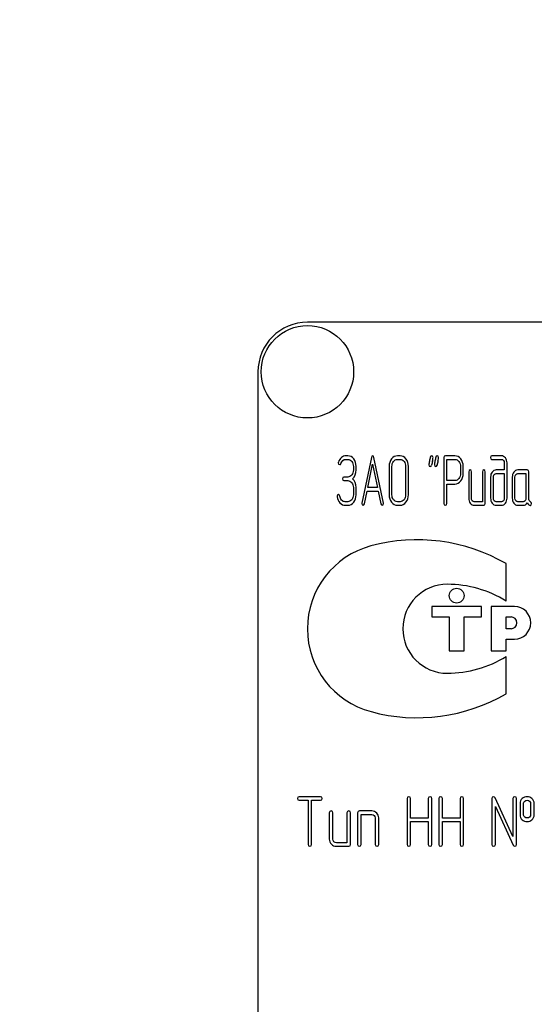
# Model space of a CAD drawing. Units: millimetres. Extents: x 0 to 6269, y -4 to 4433.
# Drawn here: x 3682 to 3734, y 3388 to 3487 of the extents above; entities that cross this region are included whole.
import ezdxf
from ezdxf.enums import TextEntityAlignment as Align

# ---------------------------------------------------------------- set-up
doc = ezdxf.new("R2010")
doc.units = ezdxf.units.MM
doc.header["$LTSCALE"] = 344.776119
doc.layers.get('0').update_dxf_attribs({"linetype": 'CONTINUOUS'})
doc.layers.add('DIMS', color=7, linetype='CONTINUOUS')
doc.dimstyles.new('DIMSTYLE_4', dxfattribs={"dimtxt": 52.238806, "dimasz": 59.701493, "dimexe": 2, "dimexo": 0, "dimgap": 0.875, "dimtad": 1, "dimdsep": 46, "dimtxsty": 'Standard', "dimblk": '_FILLED', "dimblk1": '_FILLED', "dimblk2": '_FILLED', "dimcen": 0.09, "dimclrt": 5, "dimadec": 0, "dimazin": 0, "dimtp": 1.2, "dimtm": 1.2, "dimtfac": 1, "dimtofl": 0, "dimtmove": 0, "dimatfit": 3, "dimldrblk": '_FILLED', "dimfxl": 1, "dimtolj": 1, "dimarcsym": 0})

# ---------------------------------------------------------------- blocks, each defined once
blk = doc.blocks.new('_FILLED')
at = {"color": 0, "linetype": 'ByBlock'}
blk.add_solid([(0, 0), (-1, 0.1875), (-1, -0.1875)], dxfattribs=at)
blk = doc.blocks.new('*D6')
at = {"layer": 'DIMS', "color": 2, "linetype": 'Continuous'}
for p, q in [((3707.732, 4002.574), (3154.882, 4002.574)), ((3184.733, 4002.574), (3184.733, 3254.074)), ((3184.733, 2505.574), (3184.733, 3254.074)), ((3370.732, 2505.574), (3154.882, 2505.574))]:
    blk.add_line(p, q, dxfattribs=at)
at = {"layer": 'DIMS', "color": 2, "linetype": 'Continuous', "xscale": 59.7014925373, "yscale": 59.7014925373, "zscale": 59.7014925373}
for p, rotation in [((3184.733, 4002.574), 90), ((3184.733, 2505.574), 270)]:
    blk.add_blockref('_FILLED', p, dxfattribs=dict(at, rotation=rotation))
at = {"layer": 'DIMS', "color": 5, "linetype": 'Continuous', "width": 0.59082}
blk.add_text('1497', height=52.2388, rotation=90, dxfattribs=at).set_placement((3171.673, 3254.074), align=Align.CENTER)

msp = doc.modelspace()

# ---------------------------------------------------------------- linework, layer by layer
at = {"color": 7, "linetype": 'Continuous'}
for p, q in [((3800.732, 3456.574), (3710.732, 3456.574)), ((3705.732, 3451.574), (3705.732, 3301.574)), ((3714.825, 3443.067), (3714.631, 3443.067)), ((3714.631, 3442.71), (3714.825, 3442.71)), ((3717.2, 3442.903), (3716.229, 3438.292)), ((3718.437, 3438.292), (3717.466, 3442.903)), ((3720.113, 3443.067), (3719.836, 3443.067)), ((3719.836, 3442.71), (3720.113, 3442.71)), ((3724.552, 3442.885), (3724.552, 3438.246)), ((3725.662, 3443.064), (3724.691, 3443.064)), ((3724.829, 3440.569), (3724.829, 3442.706)), ((3724.829, 3442.706), (3725.662, 3442.706)), ((3730.375, 3443.067), (3729.407, 3443.067)), ((3729.407, 3442.71), (3730.375, 3442.71)), ((3730.655, 3442.352), (3730.655, 3441.638)), ((3730.933, 3438.778), (3730.933, 3442.352)), ((3715.383, 3441.995), (3715.383, 3441.638)), ((3715.66, 3441.638), (3715.66, 3441.995)), ((3716.842, 3439.854), (3717.333, 3442.209)), ((3717.333, 3442.209), (3717.824, 3439.854)), ((3719.003, 3441.995), (3719.003, 3439.136)), ((3719.281, 3439.136), (3719.281, 3441.995)), ((3720.671, 3441.995), (3720.671, 3439.136)), ((3720.948, 3439.136), (3720.948, 3441.995)), ((3726.219, 3441.995), (3726.219, 3441.277)), ((3726.497, 3441.277), (3726.497, 3441.995)), ((3727.049, 3441.459), (3727.049, 3438.778)), ((3727.326, 3438.778), (3727.326, 3441.459)), ((3728.436, 3441.459), (3728.436, 3438.421)), ((3728.713, 3438.242), (3728.713, 3441.459)), ((3730.655, 3441.638), (3729.826, 3441.638)), ((3732.983, 3441.638), (3732.012, 3441.638)), ((3733.122, 3438.771), (3733.122, 3441.459)), ((3714.825, 3440.919), (3714.412, 3440.919)), ((3714.412, 3440.562), (3714.825, 3440.562)), ((3725.662, 3440.569), (3724.829, 3440.569)), ((3729.268, 3440.923), (3729.268, 3438.778)), ((3729.546, 3438.778), (3729.546, 3440.923)), ((3729.826, 3441.28), (3730.655, 3441.28)), ((3730.655, 3441.28), (3730.655, 3438.778)), ((3731.457, 3440.923), (3731.457, 3438.778)), ((3731.735, 3438.778), (3731.735, 3440.923)), ((3732.012, 3441.28), (3732.844, 3441.28)), ((3732.844, 3441.28), (3732.844, 3438.778)), ((3715.383, 3439.851), (3715.383, 3439.136)), ((3715.66, 3439.136), (3715.66, 3439.851)), ((3716.495, 3438.199), (3716.767, 3439.497)), ((3716.767, 3439.497), (3717.899, 3439.497)), ((3717.824, 3439.854), (3716.842, 3439.854)), ((3717.899, 3439.497), (3718.171, 3438.199)), ((3724.829, 3438.246), (3724.829, 3440.212)), ((3724.829, 3440.212), (3725.662, 3440.212)), ((3714.825, 3438.421), (3714.548, 3438.421)), ((3720.113, 3438.421), (3719.836, 3438.421)), ((3728.436, 3438.421), (3727.604, 3438.421)), ((3730.375, 3438.421), (3729.826, 3438.421)), ((3732.567, 3438.421), (3732.012, 3438.421)), ((3714.548, 3438.064), (3714.825, 3438.064)), ((3719.836, 3438.064), (3720.113, 3438.064)), ((3727.604, 3438.064), (3728.575, 3438.064)), ((3729.826, 3438.064), (3730.375, 3438.064)), ((3732.012, 3438.064), (3732.567, 3438.064)), ((3730.833, 3428.372), (3730.833, 3432.162)), ((3723.333, 3427.824), (3723.333, 3426.774)), ((3728.333, 3427.824), (3723.333, 3427.824)), ((3728.333, 3426.774), (3728.333, 3427.824)), ((3729.333, 3427.824), (3729.333, 3423.324)), ((3731.683, 3427.824), (3729.333, 3427.824)), ((3723.333, 3426.774), (3725.083, 3426.774)), ((3725.083, 3426.774), (3725.083, 3423.324)), ((3726.583, 3423.324), (3726.583, 3426.774)), ((3726.583, 3426.774), (3728.333, 3426.774)), ((3730.833, 3425.574), (3730.833, 3426.774)), ((3730.833, 3426.774), (3731.333, 3426.774)), ((3731.333, 3425.574), (3730.833, 3425.574)), ((3730.833, 3423.324), (3730.833, 3424.524)), ((3730.833, 3424.524), (3731.683, 3424.524)), ((3725.083, 3423.324), (3726.583, 3423.324)), ((3729.333, 3423.324), (3730.833, 3423.324)), ((3730.833, 3418.985), (3730.833, 3422.775)), ((3712.059, 3408.577), (3709.911, 3408.577)), ((3709.911, 3408.22), (3710.804, 3408.22)), ((3710.804, 3408.22), (3710.804, 3403.752)), ((3711.162, 3403.752), (3711.162, 3408.22)), ((3711.162, 3408.22), (3712.059, 3408.22)), ((3720.812, 3408.399), (3720.812, 3403.752)), ((3721.169, 3406.429), (3721.169, 3408.399)), ((3722.96, 3408.399), (3722.96, 3406.429)), ((3723.317, 3403.752), (3723.317, 3408.399)), ((3724.028, 3408.399), (3724.028, 3403.752)), ((3724.386, 3406.429), (3724.386, 3408.399)), ((3726.176, 3408.399), (3726.176, 3406.429)), ((3726.533, 3403.752), (3726.533, 3408.399)), ((3729.389, 3408.399), (3729.389, 3403.752)), ((3731.533, 3404.564), (3729.729, 3408.474)), ((3729.747, 3403.752), (3729.747, 3407.587)), ((3729.747, 3407.587), (3731.551, 3403.677)), ((3731.533, 3408.399), (3731.533, 3404.564)), ((3731.891, 3403.752), (3731.891, 3408.399)), ((3732.248, 3407.862), (3732.248, 3406.79)), ((3732.606, 3406.79), (3732.606, 3407.862)), ((3733.317, 3407.862), (3733.317, 3406.79)), ((3733.674, 3406.79), (3733.674, 3407.862)), ((3712.949, 3406.969), (3712.949, 3404.288)), ((3713.306, 3404.288), (3713.306, 3406.969)), ((3714.736, 3406.969), (3714.736, 3403.931)), ((3715.093, 3403.752), (3715.093, 3406.969)), ((3715.808, 3406.969), (3715.808, 3403.752)), ((3717.238, 3407.148), (3715.987, 3407.148)), ((3716.165, 3403.752), (3716.165, 3406.79)), ((3716.165, 3406.79), (3717.238, 3406.79)), ((3717.595, 3406.433), (3717.595, 3403.752)), ((3717.952, 3403.752), (3717.952, 3406.433)), ((3722.96, 3406.429), (3721.169, 3406.429)), ((3721.169, 3403.752), (3721.169, 3406.072)), ((3721.169, 3406.072), (3722.96, 3406.072)), ((3722.96, 3406.072), (3722.96, 3403.752)), ((3726.176, 3406.429), (3724.386, 3406.429)), ((3724.386, 3403.752), (3724.386, 3406.072)), ((3724.386, 3406.072), (3726.176, 3406.072)), ((3726.176, 3406.072), (3726.176, 3403.752)), ((3714.736, 3403.931), (3713.664, 3403.931)), ((3713.664, 3403.574), (3714.914, 3403.574))]:
    msp.add_line(p, q, dxfattribs=at)
for centre, radius in [((3558.232, 3610.574), 167.5), ((3558.232, 3610.574), 166.5), ((3710.732, 3451.574), 4.675), ((3725.833, 3428.924), 0.75)]:
    msp.add_circle(centre, radius, dxfattribs=at)
for centre, radius, start, end in [((3710.732, 3451.574), 5, 90, 180), ((3754.914, 3435.443), 32.316, 167.34848, 168.05004), ((3755.469, 3435.443), 32.316, 167.34848, 168.05004), ((3721.833, 3416.574), 18, 60, 105.05768), ((3719.412, 3425.574), 8.68, 105.05768, 255.05333), ((3724.887, 3425.574), 4.5, 90, 270), ((3724.887, 3418.834), 11.24, 58.06163, 90), ((3731.683, 3426.174), 1.65, 270, 90), ((3731.333, 3426.174), 0.6, 270, 90), ((3724.887, 3432.314), 11.24, 270, 301.93837), ((3721.833, 3434.574), 18, 254.99586, 300)]:
    msp.add_arc(centre, radius, start, end, dxfattribs=at)
for points in [[(3713.87, 3442.428), (3713.86, 3442.399), (3713.857, 3442.374), (3713.857, 3442.349)], [(3713.857, 3442.349), (3713.857, 3442.231), (3713.904, 3442.174), (3714.004, 3442.174)], [(3714.176, 3442.892), (3714.037, 3442.778), (3713.938, 3442.62), (3713.87, 3442.428)], [(3714.126, 3442.284), (3714.22, 3442.567), (3714.39, 3442.71), (3714.631, 3442.71)], [(3714.631, 3443.067), (3714.465, 3443.067), (3714.315, 3443.006), (3714.176, 3442.892)], [(3715.415, 3442.751), (3715.253, 3442.96), (3715.056, 3443.067), (3714.825, 3443.067)], [(3714.825, 3442.71), (3714.978, 3442.71), (3715.108, 3442.638), (3715.218, 3442.497)], [(3715.218, 3442.497), (3715.327, 3442.356), (3715.383, 3442.188), (3715.383, 3441.995)], [(3715.66, 3441.995), (3715.66, 3442.288), (3715.577, 3442.542), (3715.415, 3442.751)], [(3717.333, 3443.064), (3717.267, 3443.064), (3717.223, 3443.01), (3717.2, 3442.903)], [(3717.466, 3442.903), (3717.444, 3443.01), (3717.4, 3443.064), (3717.333, 3443.064)], [(3719.248, 3442.753), (3719.084, 3442.542), (3719.003, 3442.288), (3719.003, 3441.995)], [(3719.836, 3443.067), (3719.605, 3443.067), (3719.408, 3442.96), (3719.248, 3442.753)], [(3719.281, 3441.995), (3719.281, 3442.188), (3719.334, 3442.356), (3719.444, 3442.499)], [(3719.444, 3442.499), (3719.553, 3442.638), (3719.683, 3442.71), (3719.836, 3442.71)], [(3720.703, 3442.752), (3720.54, 3442.96), (3720.343, 3443.067), (3720.113, 3443.067)], [(3720.113, 3442.71), (3720.266, 3442.71), (3720.396, 3442.638), (3720.506, 3442.498)], [(3720.506, 3442.498), (3720.615, 3442.36), (3720.671, 3442.192), (3720.671, 3441.995)], [(3720.948, 3441.995), (3720.948, 3442.292), (3720.865, 3442.545), (3720.703, 3442.752)], [(3723.079, 3442.542), (3723.04, 3442.363), (3723.021, 3442.238), (3723.021, 3442.167)], [(3723.163, 3442.928), (3723.137, 3442.799), (3723.107, 3442.671), (3723.079, 3442.542)], [(3723.298, 3443.067), (3723.226, 3443.067), (3723.181, 3443.021), (3723.163, 3442.928)], [(3723.442, 3442.896), (3723.442, 3443.01), (3723.392, 3443.067), (3723.298, 3443.067)], [(3723.383, 3442.521), (3723.423, 3442.699), (3723.442, 3442.824), (3723.442, 3442.896)], [(3723.634, 3442.542), (3723.595, 3442.363), (3723.575, 3442.238), (3723.575, 3442.167)], [(3723.718, 3442.928), (3723.692, 3442.799), (3723.661, 3442.671), (3723.634, 3442.542)], [(3723.853, 3443.067), (3723.781, 3443.067), (3723.736, 3443.021), (3723.718, 3442.928)], [(3723.997, 3442.896), (3723.997, 3443.01), (3723.947, 3443.067), (3723.853, 3443.067)], [(3723.937, 3442.521), (3723.978, 3442.699), (3723.997, 3442.824), (3723.997, 3442.896)], [(3724.691, 3443.064), (3724.596, 3443.064), (3724.552, 3443.003), (3724.552, 3442.885)], [(3726.25, 3442.749), (3726.086, 3442.956), (3725.889, 3443.064), (3725.662, 3443.064)], [(3725.662, 3442.706), (3725.811, 3442.706), (3725.942, 3442.635), (3726.053, 3442.495)], [(3726.053, 3442.495), (3726.164, 3442.356), (3726.219, 3442.188), (3726.219, 3441.995)], [(3726.497, 3441.995), (3726.497, 3442.288), (3726.414, 3442.542), (3726.25, 3442.749)], [(3729.407, 3443.067), (3729.313, 3443.067), (3729.268, 3443.006), (3729.268, 3442.889)], [(3729.268, 3442.889), (3729.268, 3442.767), (3729.313, 3442.71), (3729.407, 3442.71)], [(3730.768, 3442.855), (3730.658, 3442.996), (3730.528, 3443.067), (3730.375, 3443.067)], [(3730.375, 3442.71), (3730.453, 3442.71), (3730.517, 3442.674), (3730.571, 3442.605)], [(3730.571, 3442.605), (3730.628, 3442.535), (3730.655, 3442.453), (3730.655, 3442.352)], [(3730.933, 3442.352), (3730.933, 3442.545), (3730.877, 3442.713), (3730.768, 3442.855)], [(3714.004, 3442.174), (3714.06, 3442.174), (3714.101, 3442.209), (3714.126, 3442.284)], [(3715.383, 3441.638), (3715.383, 3441.437), (3715.327, 3441.27), (3715.219, 3441.13)], [(3715.286, 3440.744), (3715.536, 3440.959), (3715.66, 3441.255), (3715.66, 3441.638)], [(3723.021, 3442.167), (3723.021, 3442.052), (3723.068, 3441.995), (3723.165, 3441.995)], [(3723.165, 3441.995), (3723.234, 3441.995), (3723.279, 3442.041), (3723.298, 3442.134)], [(3723.575, 3442.167), (3723.575, 3442.052), (3723.623, 3441.995), (3723.72, 3441.995)], [(3723.72, 3441.995), (3723.789, 3441.995), (3723.833, 3442.041), (3723.853, 3442.134)], [(3727.188, 3441.638), (3727.093, 3441.638), (3727.049, 3441.577), (3727.049, 3441.459)], [(3727.326, 3441.459), (3727.326, 3441.577), (3727.279, 3441.638), (3727.188, 3441.638)], [(3728.575, 3441.638), (3728.48, 3441.638), (3728.436, 3441.577), (3728.436, 3441.459)], [(3728.713, 3441.459), (3728.713, 3441.577), (3728.666, 3441.638), (3728.575, 3441.638)], [(3729.429, 3441.427), (3729.321, 3441.287), (3729.268, 3441.119), (3729.268, 3440.923)], [(3729.826, 3441.638), (3729.671, 3441.638), (3729.537, 3441.566), (3729.429, 3441.427)], [(3731.621, 3441.427), (3731.51, 3441.284), (3731.457, 3441.116), (3731.457, 3440.923)], [(3732.012, 3441.638), (3731.859, 3441.638), (3731.729, 3441.566), (3731.621, 3441.427)], [(3733.122, 3441.459), (3733.122, 3441.577), (3733.075, 3441.638), (3732.983, 3441.638)], [(3714.412, 3440.919), (3714.318, 3440.919), (3714.273, 3440.859), (3714.273, 3440.741)], [(3714.273, 3440.741), (3714.273, 3440.619), (3714.318, 3440.562), (3714.412, 3440.562)], [(3715.219, 3441.13), (3715.108, 3440.987), (3714.978, 3440.919), (3714.825, 3440.919)], [(3714.825, 3440.562), (3714.978, 3440.562), (3715.108, 3440.49), (3715.219, 3440.35)], [(3715.66, 3439.851), (3715.66, 3440.229), (3715.536, 3440.53), (3715.286, 3440.744)], [(3726.054, 3440.775), (3725.942, 3440.637), (3725.811, 3440.569), (3725.662, 3440.569)], [(3725.662, 3440.212), (3725.892, 3440.212), (3726.089, 3440.315), (3726.252, 3440.523)], [(3726.219, 3441.277), (3726.219, 3441.08), (3726.164, 3440.912), (3726.054, 3440.775)], [(3726.252, 3440.523), (3726.414, 3440.73), (3726.497, 3440.98), (3726.497, 3441.277)], [(3729.546, 3440.923), (3729.546, 3441.019), (3729.571, 3441.102), (3729.626, 3441.173)], [(3729.626, 3441.173), (3729.682, 3441.245), (3729.748, 3441.28), (3729.826, 3441.28)], [(3731.735, 3440.923), (3731.735, 3441.019), (3731.76, 3441.102), (3731.815, 3441.173)], [(3731.815, 3441.173), (3731.871, 3441.245), (3731.934, 3441.28), (3732.012, 3441.28)], [(3715.219, 3440.35), (3715.327, 3440.212), (3715.383, 3440.044), (3715.383, 3439.851)], [(3713.874, 3439.147), (3713.779, 3439.147), (3713.732, 3439.086), (3713.732, 3438.971)], [(3713.732, 3438.971), (3713.732, 3438.957), (3713.732, 3438.943), (3713.734, 3438.928)], [(3713.734, 3438.928), (3713.774, 3438.678), (3713.868, 3438.471), (3714.023, 3438.306)], [(3714.005, 3439), (3713.99, 3439.097), (3713.946, 3439.147), (3713.874, 3439.147)], [(3714.197, 3438.584), (3714.096, 3438.693), (3714.032, 3438.832), (3714.005, 3439)], [(3714.548, 3438.421), (3714.415, 3438.421), (3714.298, 3438.475), (3714.197, 3438.584)], [(3715.219, 3438.632), (3715.108, 3438.489), (3714.978, 3438.421), (3714.825, 3438.421)], [(3714.825, 3438.064), (3715.056, 3438.064), (3715.253, 3438.167), (3715.416, 3438.378)], [(3715.383, 3439.136), (3715.383, 3438.939), (3715.327, 3438.771), (3715.219, 3438.632)], [(3715.416, 3438.378), (3715.577, 3438.585), (3715.66, 3438.839), (3715.66, 3439.136)], [(3719.003, 3439.136), (3719.003, 3438.839), (3719.084, 3438.585), (3719.246, 3438.376)], [(3719.246, 3438.376), (3719.408, 3438.167), (3719.605, 3438.064), (3719.836, 3438.064)], [(3719.443, 3438.63), (3719.334, 3438.771), (3719.281, 3438.939), (3719.281, 3439.136)], [(3719.836, 3438.421), (3719.683, 3438.421), (3719.553, 3438.489), (3719.443, 3438.63)], [(3720.506, 3438.629), (3720.396, 3438.489), (3720.266, 3438.421), (3720.113, 3438.421)], [(3720.113, 3438.064), (3720.343, 3438.064), (3720.54, 3438.167), (3720.703, 3438.375)], [(3720.671, 3439.136), (3720.671, 3438.936), (3720.615, 3438.768), (3720.506, 3438.629)], [(3720.703, 3438.375), (3720.865, 3438.582), (3720.948, 3438.836), (3720.948, 3439.136)], [(3727.049, 3438.778), (3727.049, 3438.578), (3727.102, 3438.41), (3727.21, 3438.271)], [(3727.407, 3438.525), (3727.351, 3438.596), (3727.326, 3438.678), (3727.326, 3438.778)], [(3727.604, 3438.421), (3727.526, 3438.421), (3727.462, 3438.453), (3727.407, 3438.525)], [(3729.268, 3438.778), (3729.268, 3438.582), (3729.321, 3438.414), (3729.428, 3438.274)], [(3729.626, 3438.525), (3729.571, 3438.596), (3729.546, 3438.678), (3729.546, 3438.778)], [(3729.826, 3438.421), (3729.748, 3438.421), (3729.682, 3438.453), (3729.626, 3438.525)], [(3730.572, 3438.525), (3730.517, 3438.453), (3730.453, 3438.421), (3730.375, 3438.421)], [(3730.655, 3438.778), (3730.655, 3438.678), (3730.628, 3438.596), (3730.572, 3438.525)], [(3730.77, 3438.274), (3730.877, 3438.414), (3730.933, 3438.582), (3730.933, 3438.778)], [(3731.457, 3438.778), (3731.457, 3438.578), (3731.51, 3438.41), (3731.618, 3438.271)], [(3731.815, 3438.525), (3731.76, 3438.596), (3731.735, 3438.678), (3731.735, 3438.778)], [(3732.012, 3438.421), (3731.934, 3438.421), (3731.871, 3438.453), (3731.815, 3438.525)], [(3732.761, 3438.525), (3732.706, 3438.453), (3732.642, 3438.421), (3732.567, 3438.421)], [(3732.844, 3438.778), (3732.844, 3438.678), (3732.817, 3438.596), (3732.761, 3438.525)], [(3733.31, 3438.406), (3733.183, 3438.471), (3733.122, 3438.593), (3733.122, 3438.771)], [(3733.41, 3438.239), (3733.41, 3438.317), (3733.377, 3438.371), (3733.31, 3438.406)], [(3714.023, 3438.306), (3714.176, 3438.142), (3714.351, 3438.064), (3714.548, 3438.064)], [(3716.229, 3438.292), (3716.224, 3438.271), (3716.224, 3438.253), (3716.224, 3438.239)], [(3716.224, 3438.239), (3716.224, 3438.124), (3716.271, 3438.067), (3716.365, 3438.067)], [(3716.365, 3438.067), (3716.432, 3438.067), (3716.477, 3438.11), (3716.495, 3438.199)], [(3718.171, 3438.199), (3718.188, 3438.11), (3718.232, 3438.067), (3718.301, 3438.067)], [(3718.301, 3438.067), (3718.396, 3438.067), (3718.443, 3438.124), (3718.443, 3438.239)], [(3718.443, 3438.239), (3718.443, 3438.253), (3718.44, 3438.271), (3718.437, 3438.292)], [(3724.552, 3438.246), (3724.552, 3438.124), (3724.596, 3438.067), (3724.691, 3438.067)], [(3724.691, 3438.067), (3724.782, 3438.067), (3724.829, 3438.124), (3724.829, 3438.246)], [(3727.21, 3438.271), (3727.318, 3438.132), (3727.448, 3438.064), (3727.604, 3438.064)], [(3728.575, 3438.064), (3728.666, 3438.064), (3728.713, 3438.121), (3728.713, 3438.242)], [(3729.428, 3438.274), (3729.537, 3438.132), (3729.671, 3438.064), (3729.826, 3438.064)], [(3730.375, 3438.064), (3730.531, 3438.064), (3730.661, 3438.132), (3730.77, 3438.274)], [(3731.618, 3438.271), (3731.726, 3438.132), (3731.857, 3438.064), (3732.012, 3438.064)], [(3732.567, 3438.064), (3732.733, 3438.064), (3732.872, 3438.142), (3732.983, 3438.303)], [(3732.983, 3438.303), (3733.097, 3438.135), (3733.194, 3438.053), (3733.274, 3438.053)], [(3733.274, 3438.053), (3733.363, 3438.053), (3733.41, 3438.114), (3733.41, 3438.239)], [(3709.911, 3408.577), (3709.789, 3408.577), (3709.732, 3408.516), (3709.732, 3408.399)], [(3712.238, 3408.399), (3712.238, 3408.516), (3712.177, 3408.577), (3712.059, 3408.577)], [(3720.99, 3408.577), (3720.869, 3408.577), (3720.812, 3408.516), (3720.812, 3408.399)], [(3721.169, 3408.399), (3721.169, 3408.516), (3721.108, 3408.577), (3720.99, 3408.577)], [(3723.138, 3408.577), (3723.017, 3408.577), (3722.96, 3408.516), (3722.96, 3408.399)], [(3723.317, 3408.399), (3723.317, 3408.516), (3723.256, 3408.577), (3723.138, 3408.577)], [(3724.207, 3408.577), (3724.085, 3408.577), (3724.028, 3408.516), (3724.028, 3408.399)], [(3724.386, 3408.399), (3724.386, 3408.516), (3724.325, 3408.577), (3724.207, 3408.577)], [(3726.355, 3408.577), (3726.233, 3408.577), (3726.176, 3408.516), (3726.176, 3408.399)], [(3726.533, 3408.399), (3726.533, 3408.516), (3726.473, 3408.577), (3726.355, 3408.577)], [(3729.568, 3408.577), (3729.446, 3408.577), (3729.389, 3408.516), (3729.389, 3408.399)], [(3729.729, 3408.474), (3729.696, 3408.541), (3729.643, 3408.577), (3729.568, 3408.577)], [(3731.712, 3408.577), (3731.591, 3408.577), (3731.533, 3408.516), (3731.533, 3408.399)], [(3731.891, 3408.399), (3731.891, 3408.516), (3731.83, 3408.577), (3731.712, 3408.577)], [(3732.96, 3408.574), (3732.767, 3408.574), (3732.602, 3408.513), (3732.469, 3408.395)], [(3733.452, 3408.394), (3733.317, 3408.513), (3733.153, 3408.574), (3732.96, 3408.574)], [(3709.732, 3408.399), (3709.732, 3408.277), (3709.789, 3408.22), (3709.911, 3408.22)], [(3712.059, 3408.22), (3712.177, 3408.22), (3712.238, 3408.277), (3712.238, 3408.399)], [(3732.469, 3408.395), (3732.32, 3408.263), (3732.248, 3408.084), (3732.248, 3407.862)], [(3732.606, 3407.862), (3732.606, 3407.977), (3732.641, 3408.066), (3732.716, 3408.131)], [(3732.716, 3408.131), (3732.781, 3408.188), (3732.863, 3408.22), (3732.96, 3408.22)], [(3732.96, 3408.22), (3733.056, 3408.22), (3733.138, 3408.188), (3733.209, 3408.126)], [(3733.209, 3408.126), (3733.281, 3408.063), (3733.317, 3407.977), (3733.317, 3407.862)], [(3733.674, 3407.862), (3733.674, 3408.084), (3733.599, 3408.263), (3733.452, 3408.394)], [(3713.127, 3407.148), (3713.006, 3407.148), (3712.949, 3407.087), (3712.949, 3406.969)], [(3713.306, 3406.969), (3713.306, 3407.087), (3713.245, 3407.148), (3713.127, 3407.148)], [(3714.914, 3407.148), (3714.793, 3407.148), (3714.736, 3407.087), (3714.736, 3406.969)], [(3715.093, 3406.969), (3715.093, 3407.087), (3715.032, 3407.148), (3714.914, 3407.148)], [(3715.987, 3407.148), (3715.865, 3407.148), (3715.808, 3407.087), (3715.808, 3406.969)], [(3717.74, 3406.935), (3717.599, 3407.076), (3717.431, 3407.148), (3717.238, 3407.148)], [(3717.238, 3406.79), (3717.334, 3406.79), (3717.416, 3406.755), (3717.488, 3406.683)], [(3717.488, 3406.683), (3717.559, 3406.612), (3717.595, 3406.529), (3717.595, 3406.433)], [(3717.952, 3406.433), (3717.952, 3406.626), (3717.881, 3406.794), (3717.74, 3406.935)], [(3732.248, 3406.79), (3732.248, 3406.562), (3732.32, 3406.383), (3732.468, 3406.252)], [(3732.715, 3406.521), (3732.641, 3406.587), (3732.606, 3406.676), (3732.606, 3406.79)], [(3732.96, 3406.433), (3732.863, 3406.433), (3732.781, 3406.461), (3732.715, 3406.521)], [(3733.21, 3406.526), (3733.138, 3406.461), (3733.056, 3406.433), (3732.96, 3406.433)], [(3733.317, 3406.79), (3733.317, 3406.676), (3733.281, 3406.59), (3733.21, 3406.526)], [(3733.453, 3406.253), (3733.599, 3406.383), (3733.674, 3406.562), (3733.674, 3406.79)], [(3732.468, 3406.252), (3732.602, 3406.133), (3732.767, 3406.075), (3732.96, 3406.075)], [(3732.96, 3406.075), (3733.153, 3406.075), (3733.317, 3406.133), (3733.453, 3406.253)], [(3710.804, 3403.752), (3710.804, 3403.631), (3710.862, 3403.574), (3710.983, 3403.574)], [(3710.983, 3403.574), (3711.101, 3403.574), (3711.162, 3403.631), (3711.162, 3403.752)], [(3712.949, 3404.288), (3712.949, 3404.088), (3713.017, 3403.92), (3713.156, 3403.781)], [(3713.156, 3403.781), (3713.295, 3403.642), (3713.463, 3403.574), (3713.664, 3403.574)], [(3713.41, 3404.035), (3713.338, 3404.106), (3713.306, 3404.188), (3713.306, 3404.288)], [(3713.664, 3403.931), (3713.564, 3403.931), (3713.481, 3403.963), (3713.41, 3404.035)], [(3714.914, 3403.574), (3715.032, 3403.574), (3715.093, 3403.631), (3715.093, 3403.752)], [(3715.808, 3403.752), (3715.808, 3403.631), (3715.865, 3403.574), (3715.987, 3403.574)], [(3715.987, 3403.574), (3716.105, 3403.574), (3716.165, 3403.631), (3716.165, 3403.752)], [(3717.595, 3403.752), (3717.595, 3403.631), (3717.652, 3403.574), (3717.774, 3403.574)], [(3717.774, 3403.574), (3717.892, 3403.574), (3717.952, 3403.631), (3717.952, 3403.752)], [(3720.812, 3403.752), (3720.812, 3403.631), (3720.869, 3403.574), (3720.99, 3403.574)], [(3720.99, 3403.574), (3721.108, 3403.574), (3721.169, 3403.631), (3721.169, 3403.752)], [(3722.96, 3403.752), (3722.96, 3403.631), (3723.017, 3403.574), (3723.138, 3403.574)], [(3723.138, 3403.574), (3723.256, 3403.574), (3723.317, 3403.631), (3723.317, 3403.752)], [(3724.028, 3403.752), (3724.028, 3403.631), (3724.085, 3403.574), (3724.207, 3403.574)], [(3724.207, 3403.574), (3724.325, 3403.574), (3724.386, 3403.631), (3724.386, 3403.752)], [(3726.176, 3403.752), (3726.176, 3403.631), (3726.233, 3403.574), (3726.355, 3403.574)], [(3726.355, 3403.574), (3726.473, 3403.574), (3726.533, 3403.631), (3726.533, 3403.752)], [(3729.389, 3403.752), (3729.389, 3403.631), (3729.446, 3403.574), (3729.568, 3403.574)], [(3729.568, 3403.574), (3729.686, 3403.574), (3729.747, 3403.631), (3729.747, 3403.752)], [(3731.551, 3403.677), (3731.58, 3403.606), (3731.634, 3403.574), (3731.712, 3403.574)], [(3731.712, 3403.574), (3731.83, 3403.574), (3731.891, 3403.631), (3731.891, 3403.752)]]:
    msp.add_open_spline(points, degree=3, dxfattribs=at)

# ---------------------------------------------------------------- dimensions: what is measured, and where the dimension line sits
at = {"layer": 'DIMS', "color": 2, "linetype": 'Continuous'}
dim = msp.add_linear_dim(base=(3184.733, 4002.574), p1=(3370.732, 2505.574), p2=(3707.732, 4002.574), angle=90, dimstyle='DIMSTYLE_4', dxfattribs=at)
dim.commit()
dim.dimension.update_dxf_attribs({"geometry": '*D6', "text_midpoint": (3184.733, 3254.074), "dimtype": 160})

doc.saveas('drawing.dxf')
